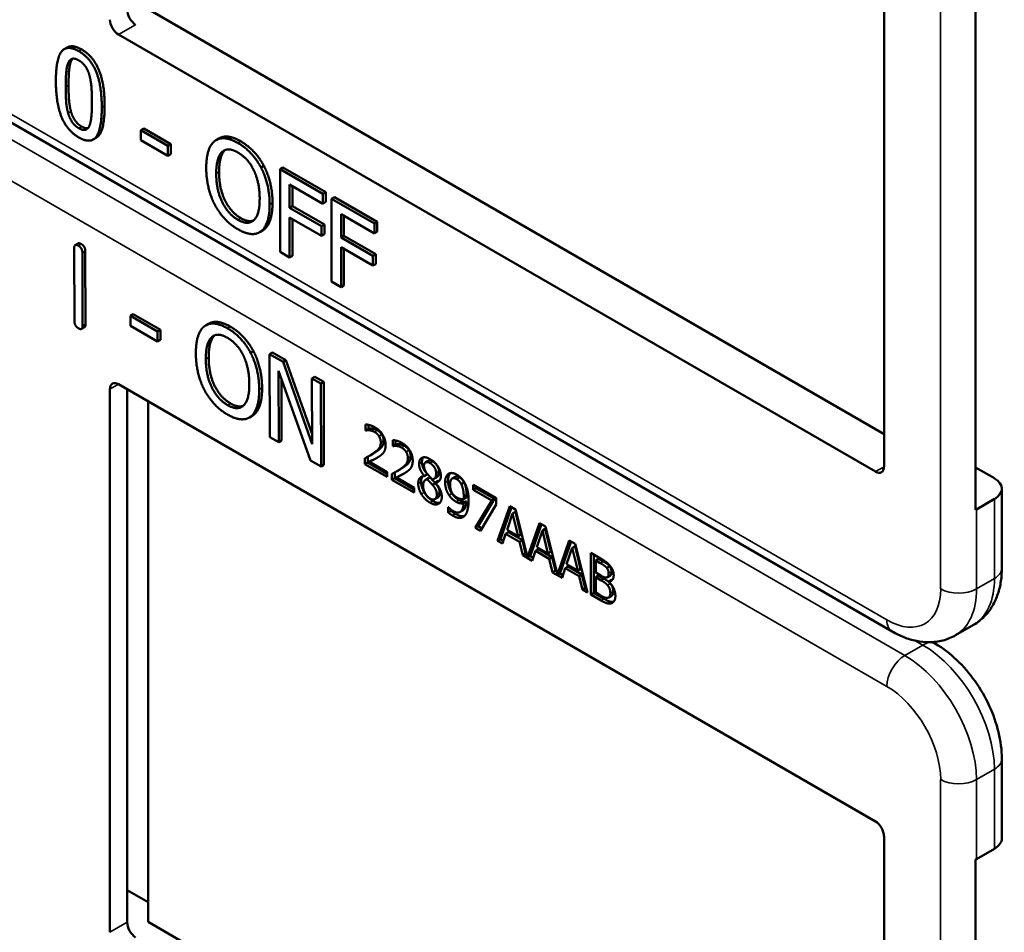
# Model space of a CAD drawing. Units: inches. Extents: x 1 to 168, y 1 to 130.
# Drawn here: x 152 to 154, y 96 to 97 of the extents above; entities that cross this region are included whole.
import ezdxf

# ---------------------------------------------------------------- set-up
doc = ezdxf.new("R2010")
doc.units = ezdxf.units.IN
doc.header["$LTSCALE"] = 7.692308
doc.header["$MEASUREMENT"] = 0
doc.layers.add('Visible (ANSI)', color=7, linetype='Continuous', lineweight=50)
doc.layers.add('Visible Narrow (ANSI)', color=7, linetype='Continuous', lineweight=35)

msp = doc.modelspace()

# ---------------------------------------------------------------- linework, layer by layer
at = {"layer": 'Visible (ANSI)'}
for p, q in [((153.3605, 96.8149), (153.3605, 96.1454)), ((153.4734, 96.0922), (153.4734, 96.7862)), ((152.453, 96.7093), (153.3605, 96.1854)), ((153.3498, 96.1393), (152.4165, 96.6781)), ((152.3533, 96.6623), (152.3497, 96.6603)), ((153.3705, 95.9423), (152.178, 96.6308)), ((152.4476, 96.5623), (152.4441, 96.5603)), ((152.4441, 96.5479), (152.4441, 96.5603)), ((152.4441, 96.5603), (152.4775, 96.541)), ((152.4476, 96.5623), (152.481, 96.543)), ((152.389, 96.5508), (152.3854, 96.5488)), ((152.4775, 96.5285), (152.4441, 96.5479)), ((152.5404, 96.5502), (152.5369, 96.5481)), ((152.481, 96.543), (152.4775, 96.541)), ((152.4775, 96.541), (152.4775, 96.5285)), ((152.481, 96.543), (152.481, 96.5306)), ((152.481, 96.5306), (152.4775, 96.5285)), ((152.5958, 96.5163), (152.5923, 96.5142)), ((152.6193, 96.5144), (152.6158, 96.5123)), ((152.6158, 96.4103), (152.6158, 96.5123)), ((152.6158, 96.5123), (152.6686, 96.4818)), ((152.6193, 96.5144), (152.6722, 96.4839)), ((152.6275, 96.4935), (152.6275, 96.4647)), ((152.6686, 96.4697), (152.6275, 96.4935)), ((152.631, 96.4914), (152.631, 96.4667)), ((152.6722, 96.4839), (152.6686, 96.4818)), ((152.6686, 96.4818), (152.6686, 96.4697)), ((152.6722, 96.4839), (152.6722, 96.4718)), ((152.6827, 96.4778), (152.6791, 96.4757)), ((152.6791, 96.3737), (152.6791, 96.4757)), ((152.6791, 96.4757), (152.732, 96.4452)), ((152.6827, 96.4778), (152.7355, 96.4473)), ((152.631, 96.4667), (152.6275, 96.4647)), ((152.6275, 96.4647), (152.6669, 96.442)), ((152.631, 96.4667), (152.6704, 96.444)), ((152.6722, 96.4718), (152.6686, 96.4697)), ((152.6669, 96.4299), (152.6275, 96.4526)), ((152.6275, 96.4526), (152.6275, 96.4035)), ((152.631, 96.4506), (152.631, 96.4055)), ((152.6909, 96.4569), (152.6909, 96.4281)), ((152.732, 96.4331), (152.6909, 96.4569)), ((152.6944, 96.4548), (152.6944, 96.4301)), ((152.5942, 96.4366), (152.5907, 96.4345)), ((152.6704, 96.444), (152.6669, 96.442)), ((152.6669, 96.442), (152.6669, 96.4299)), ((152.6704, 96.444), (152.6704, 96.4319)), ((152.7355, 96.4473), (152.732, 96.4452)), ((152.732, 96.4452), (152.732, 96.4331)), ((152.7355, 96.4473), (152.7355, 96.4352)), ((152.6704, 96.4319), (152.6669, 96.4299)), ((152.6944, 96.4301), (152.6909, 96.4281)), ((152.6909, 96.4281), (152.7303, 96.4054)), ((152.6944, 96.4301), (152.7338, 96.4074)), ((152.7355, 96.4352), (152.732, 96.4331)), ((152.3622, 96.325), (152.3619, 96.4148)), ((152.3667, 96.4207), (152.3632, 96.4186)), ((152.7303, 96.3933), (152.6909, 96.416)), ((152.6909, 96.416), (152.6909, 96.3669)), ((152.6944, 96.414), (152.6944, 96.3689)), ((152.372, 96.409), (152.3723, 96.3192)), ((152.3756, 96.411), (152.3759, 96.3212)), ((152.6275, 96.4035), (152.6158, 96.4103)), ((152.631, 96.4055), (152.6275, 96.4035)), ((152.7338, 96.4074), (152.7303, 96.4054)), ((152.7303, 96.4054), (152.7303, 96.3933)), ((152.7338, 96.4074), (152.7338, 96.3953)), ((152.7338, 96.3953), (152.7303, 96.3933)), ((152.6909, 96.3669), (152.6791, 96.3737)), ((152.6944, 96.3689), (152.6909, 96.3669)), ((152.4348, 96.3334), (152.4313, 96.3313)), ((152.4313, 96.3189), (152.4313, 96.3313)), ((152.4313, 96.3313), (152.4647, 96.3122)), ((152.4348, 96.3334), (152.4682, 96.3142)), ((152.3745, 96.3173), (152.371, 96.3153)), ((152.4647, 96.2997), (152.4313, 96.3189)), ((152.5276, 96.3217), (152.524, 96.3197)), ((152.4682, 96.3142), (152.4647, 96.3122)), ((152.4647, 96.3122), (152.4647, 96.2997)), ((152.4682, 96.3142), (152.4683, 96.3018)), ((152.4683, 96.3018), (152.4647, 96.2997)), ((152.5829, 96.288), (152.5793, 96.286)), ((152.6063, 96.2862), (152.6028, 96.2842)), ((152.6031, 96.1819), (152.6028, 96.2842)), ((152.6028, 96.2842), (152.6195, 96.2746)), ((152.6063, 96.2862), (152.623, 96.2767)), ((152.623, 96.2767), (152.6195, 96.2746)), ((152.6195, 96.2746), (152.6553, 96.1733)), ((152.623, 96.2767), (152.6553, 96.1854)), ((152.6532, 96.1532), (152.6138, 96.2638)), ((152.6138, 96.2638), (152.6141, 96.1757)), ((152.6586, 96.2562), (152.6551, 96.2542)), ((152.6553, 96.1733), (152.6551, 96.2542)), ((152.6551, 96.2542), (152.666, 96.2479)), ((152.6586, 96.2562), (152.6696, 96.25)), ((152.4165, 96.247), (153.3498, 95.7082)), ((152.6174, 96.2538), (152.6176, 96.1777)), ((152.6696, 96.25), (152.666, 96.2479)), ((152.666, 96.2479), (152.6663, 96.1457)), ((152.6696, 96.25), (152.6699, 96.1477)), ((152.4059, 95.5714), (152.4059, 96.2409)), ((152.4273, 95.5838), (152.4273, 96.2408)), ((152.453, 96.226), (152.453, 95.5842)), ((152.5814, 96.2081), (152.5779, 96.2061)), ((152.7212, 96.1902), (152.7212, 96.1975)), ((152.7248, 96.197), (152.7248, 96.1922)), ((152.6141, 96.1757), (152.6031, 96.1819)), ((152.7212, 96.1902), (152.7248, 96.1922)), ((152.7216, 96.19), (152.7212, 96.1902)), ((152.7216, 96.19), (152.7251, 96.192)), ((152.7248, 96.1922), (152.7251, 96.192)), ((152.6176, 96.1777), (152.6141, 96.1757)), ((152.7547, 96.1709), (152.7547, 96.1782)), ((152.7547, 96.1709), (152.7582, 96.1729)), ((152.755, 96.1707), (152.7547, 96.1709)), ((152.755, 96.1707), (152.7585, 96.1727)), ((152.7582, 96.1777), (152.7582, 96.1729)), ((152.7582, 96.1729), (152.7585, 96.1727)), ((152.7238, 96.1578), (152.7238, 96.1507)), ((152.7268, 96.1594), (152.7303, 96.1614)), ((152.6663, 96.1457), (152.6532, 96.1532)), ((152.6699, 96.1477), (152.6663, 96.1457)), ((152.7203, 96.1486), (152.7203, 96.1559)), ((152.7203, 96.1486), (152.7238, 96.1507)), ((152.7478, 96.1328), (152.7203, 96.1486)), ((152.7238, 96.1507), (152.7478, 96.1368)), ((152.7259, 96.1513), (152.7294, 96.1534)), ((152.7259, 96.1513), (152.7478, 96.1387)), ((152.7949, 96.1506), (152.7984, 96.1527)), ((152.7478, 96.1387), (152.7478, 96.1328)), ((152.7537, 96.1293), (152.7537, 96.1366)), ((152.7573, 96.1385), (152.7573, 96.1314)), ((152.7593, 96.132), (152.7628, 96.1341)), ((152.7602, 96.1401), (152.7638, 96.1421)), ((152.7936, 96.1339), (152.7972, 96.136)), ((152.7936, 96.1337), (152.7972, 96.1358)), ((152.7936, 96.1337), (152.7936, 96.1339)), ((152.7972, 96.136), (152.7972, 96.1358)), ((152.8281, 96.1308), (152.8316, 96.1329)), ((153.4734, 96.1445), (153.4966, 96.1311)), ((152.7537, 96.1293), (152.7573, 96.1314)), ((152.7812, 96.1135), (152.7537, 96.1293)), ((152.7573, 96.1314), (152.7812, 96.1175)), ((152.7593, 96.132), (152.7812, 96.1194)), ((152.7953, 96.1292), (152.7989, 96.1313)), ((152.7972, 96.1299), (152.8008, 96.132)), ((152.8038, 96.1229), (152.8073, 96.125)), ((152.8053, 96.1303), (152.8088, 96.1323)), ((152.8072, 96.1258), (152.8108, 96.1279)), ((152.8072, 96.1258), (152.8072, 96.1256)), ((152.8391, 96.124), (152.8426, 96.126)), ((152.8537, 96.123), (152.882, 96.1067)), ((152.8537, 96.117), (152.8537, 96.123)), ((152.8573, 96.121), (152.8573, 96.119)), ((152.7812, 96.1194), (152.7812, 96.1135)), ((152.8537, 96.117), (152.8573, 96.119)), ((152.8767, 96.1037), (152.8537, 96.117)), ((152.8573, 96.119), (152.8802, 96.1057)), ((153.5057, 96.0204), (153.5057, 96.1183)), ((152.8067, 96.1053), (152.8103, 96.1073)), ((152.8421, 96.1054), (152.8456, 96.1074)), ((152.8421, 96.1005), (152.8456, 96.1025)), ((152.8564, 96.0701), (152.8767, 96.1037)), ((152.8802, 96.1057), (152.8599, 96.0721)), ((152.882, 96.099), (152.8627, 96.0664)), ((152.8767, 96.1037), (152.8802, 96.1057)), ((152.882, 96.1067), (152.882, 96.099)), ((152.8839, 96.0542), (152.8989, 96.0969)), ((152.8989, 96.0969), (152.9062, 96.0927)), ((153.4966, 96.1056), (153.4745, 96.0928)), ((152.8232, 96.0955), (152.8235, 96.0954)), ((152.8232, 96.0889), (152.8232, 96.0955)), ((152.8232, 96.0889), (152.8267, 96.0909)), ((152.8267, 96.0923), (152.8267, 96.0909)), ((152.8377, 96.0896), (152.8412, 96.0916)), ((152.9013, 96.0956), (152.8874, 96.0562)), ((152.9024, 96.0879), (152.8956, 96.0676)), ((152.9024, 96.0879), (152.906, 96.0899)), ((152.9093, 96.0597), (152.9024, 96.0879)), ((152.9128, 96.0617), (152.906, 96.0899)), ((152.9062, 96.0927), (152.9209, 96.0338)), ((152.8564, 96.0701), (152.8599, 96.0721)), ((152.8599, 96.0721), (152.8645, 96.0694)), ((152.9209, 96.0338), (152.9357, 96.0757)), ((152.938, 96.0744), (152.9245, 96.0358)), ((152.9357, 96.0757), (152.943, 96.0715)), ((152.8627, 96.0664), (152.8564, 96.0701)), ((152.8939, 96.0627), (152.8899, 96.0507)), ((152.8939, 96.0627), (152.8975, 96.0648)), ((152.9109, 96.0529), (152.8939, 96.0627)), ((152.8956, 96.0676), (152.9093, 96.0597)), ((152.8975, 96.0648), (152.9145, 96.055)), ((152.9093, 96.0597), (152.9128, 96.0617)), ((152.9392, 96.0667), (152.9323, 96.0464)), ((152.9392, 96.0667), (152.9427, 96.0687)), ((152.9461, 96.0385), (152.9392, 96.0667)), ((152.9496, 96.0405), (152.9427, 96.0687)), ((152.943, 96.0715), (152.9577, 96.0125)), ((152.8839, 96.0542), (152.8874, 96.0562)), ((152.8899, 96.0507), (152.8839, 96.0542)), ((152.8874, 96.0562), (152.891, 96.0541)), ((152.9109, 96.0529), (152.9145, 96.055)), ((152.915, 96.0362), (152.9109, 96.0529)), ((152.9145, 96.055), (152.9185, 96.0383)), ((152.9577, 96.0125), (152.9724, 96.0545)), ((152.9748, 96.0531), (152.9612, 96.0146)), ((152.9724, 96.0545), (152.9797, 96.0503)), ((152.9797, 96.0503), (152.9947, 95.9902)), ((152.915, 96.0362), (152.9185, 96.0383)), ((152.9266, 96.0295), (152.915, 96.0362)), ((152.9185, 96.0383), (152.92, 96.0374)), ((152.9209, 96.0338), (152.9245, 96.0358)), ((152.9307, 96.0415), (152.9266, 96.0295)), ((152.9307, 96.0415), (152.9342, 96.0436)), ((152.9477, 96.0317), (152.9307, 96.0415)), ((152.9323, 96.0464), (152.9461, 96.0385)), ((152.9342, 96.0436), (152.9512, 96.0338)), ((152.9461, 96.0385), (152.9496, 96.0405)), ((152.9759, 96.0455), (152.9691, 96.0252)), ((152.9759, 96.0455), (152.9795, 96.0475)), ((152.9828, 96.0173), (152.9759, 96.0455)), ((152.9863, 96.0193), (152.9795, 96.0475)), ((152.9989, 96.0392), (153.0108, 96.0324)), ((152.9989, 95.9877), (152.9989, 96.0392)), ((153.0025, 96.0371), (153.0025, 95.9898)), ((152.9236, 96.0353), (152.9278, 96.0329)), ((152.9477, 96.0317), (152.9512, 96.0338)), ((152.9517, 96.015), (152.9477, 96.0317)), ((152.9512, 96.0338), (152.9553, 96.017)), ((152.9691, 96.0252), (152.9828, 96.0173)), ((153.0049, 96.0299), (153.0084, 96.032)), ((153.0105, 96.0266), (153.0049, 96.0299)), ((153.0049, 96.0299), (153.0049, 96.0149)), ((153.0141, 96.0287), (153.0084, 96.032)), ((152.9517, 96.015), (152.9553, 96.017)), ((152.9634, 96.0083), (152.9517, 96.015)), ((152.9553, 96.017), (152.9568, 96.0162)), ((152.9577, 96.0125), (152.9612, 96.0146)), ((152.9604, 96.0141), (152.9645, 96.0117)), ((152.9674, 96.0203), (152.9634, 96.0083)), ((152.9674, 96.0203), (152.971, 96.0224)), ((152.9844, 96.0105), (152.9674, 96.0203)), ((152.971, 96.0224), (152.988, 96.0125)), ((152.9828, 96.0173), (152.9863, 96.0193)), ((152.9844, 96.0105), (152.988, 96.0125)), ((152.988, 96.0125), (152.992, 95.9958)), ((153.0049, 96.0149), (153.0116, 96.011)), ((153.0186, 96.0206), (153.0222, 96.0227)), ((152.9885, 95.9938), (152.9844, 96.0105)), ((153.0049, 96.0092), (153.0084, 96.0112)), ((153.0116, 96.0053), (153.0049, 96.0092)), ((153.0049, 96.0092), (153.0049, 95.9902)), ((153.0151, 96.0073), (153.0084, 96.0112)), ((153.0193, 96.0091), (153.0229, 96.0111)), ((153.0208, 96.004), (153.0244, 96.006)), ((153.0208, 96.004), (153.0208, 96.0037)), ((152.9885, 95.9938), (152.992, 95.9958)), ((152.9947, 95.9902), (152.9885, 95.9938)), ((152.992, 95.9958), (152.9935, 95.9949)), ((152.9989, 95.9877), (153.0025, 95.9898)), ((153.0117, 95.9804), (152.9989, 95.9877)), ((153.0025, 95.9898), (153.0153, 95.9824)), ((153.0049, 95.9902), (153.0097, 95.9874)), ((153.021, 95.9842), (153.0245, 95.9862)), ((153.4486, 95.9376), (153.4707, 95.9504)), ((153.4238, 95.9271), (153.4202, 95.9292)), ((153.5057, 95.6872), (153.5057, 95.7852)), ((153.3605, 95.6898), (153.3605, 95.0203)), ((153.4745, 95.6617), (153.4966, 95.6745)), ((153.4734, 94.9671), (153.4734, 95.6611)), ((152.4273, 95.6233), (152.453, 95.6085)), ((152.453, 95.5842), (153.3605, 95.0603))]:
    msp.add_line(p, q, dxfattribs=at)
for centre, major_axis, ratio, start_param, end_param in [((152.4375, 96.7026), (-0.0071, 0.0132), 0.556861, 0.801674, 2.372471), ((152.4165, 96.6904), (0.0075, -0.013), 0.57735, 3.926991, 5.497787), ((152.4165, 96.2348), (-0.0075, 0.013), 0.57735, 5.497787, 7.068583), ((153.3498, 96.1515), (0.0075, -0.013), 0.57735, 5.497787, 7.068583), ((153.4745, 96.1183), (0.0312, 0), 0.57735, 5.497787, 7.068583), ((153.4524, 96.1056), (-0.0313, 0), 0.57735, 2.308176, 2.356194), ((153.3498, 95.6959), (-0.0075, 0.013), 0.57735, 3.926991, 5.497787), ((153.4745, 95.6872), (0.0313, 0), 0.57735, 5.497787, 6.283185), ((153.4524, 95.6745), (0.0313, 0), 0.57735, 5.449769, 5.497787), ((152.4375, 95.5774), (-0.0071, 0.0132), 0.556861, 0.801674, 2.372471)]:
    msp.add_ellipse(centre, major_axis=major_axis, ratio=ratio, start_param=start_param, end_param=end_param, dxfattribs=at)
for points in [[(152.3393, 96.6208), (152.3393, 96.6484), (152.3532, 96.666), (152.3676, 96.6577)], [(152.3533, 96.6623), (152.3599, 96.6662), (152.3712, 96.6597)], [(152.3676, 96.6577), (152.3822, 96.6493), (152.3959, 96.6149), (152.3959, 96.5883)], [(152.3712, 96.6597), (152.3857, 96.6513), (152.3994, 96.6169), (152.3994, 96.5903)], [(152.3514, 96.6139), (152.3514, 96.6239), (152.3527, 96.639), (152.3545, 96.6432)], [(152.3545, 96.6432), (152.3563, 96.6475), (152.3627, 96.6492), (152.3676, 96.6463)], [(152.358, 96.6452), (152.3562, 96.641), (152.3549, 96.6259), (152.3549, 96.6159)], [(152.36, 96.6484), (152.3588, 96.6472), (152.358, 96.6452)], [(152.3676, 96.6463), (152.3726, 96.6435), (152.3788, 96.6345), (152.3806, 96.6283)], [(152.3676, 96.5514), (152.353, 96.5598), (152.3393, 96.5939), (152.3393, 96.6208)], [(152.3806, 96.6283), (152.3824, 96.622), (152.3838, 96.6057), (152.3838, 96.5952)], [(152.3544, 96.5814), (152.3525, 96.5881), (152.3514, 96.6031), (152.3514, 96.6139)], [(152.3549, 96.6159), (152.3549, 96.6051), (152.3561, 96.5901), (152.3579, 96.5834)], [(152.3838, 96.5952), (152.3838, 96.5847), (152.3824, 96.57), (152.3807, 96.5659)], [(152.3579, 96.5834), (152.3596, 96.5771), (152.366, 96.5677), (152.3712, 96.5647)], [(152.3959, 96.5883), (152.3959, 96.5608), (152.382, 96.5431), (152.3676, 96.5514)], [(152.3676, 96.5627), (152.3625, 96.5657), (152.3561, 96.5751), (152.3544, 96.5814)], [(152.3807, 96.5659), (152.3789, 96.5616), (152.3725, 96.5599), (152.3676, 96.5627)], [(152.3712, 96.5647), (152.3757, 96.5622), (152.3787, 96.5627)], [(152.5247, 96.5139), (152.5247, 96.5267), (152.5302, 96.543), (152.5353, 96.5471)], [(152.5353, 96.5471), (152.5405, 96.5509), (152.5549, 96.5496), (152.5638, 96.5445)], [(152.5673, 96.5466), (152.5763, 96.5413), (152.5908, 96.5257), (152.5958, 96.5163)], [(152.537, 96.5068), (152.537, 96.5167), (152.5407, 96.5303), (152.5442, 96.5335)], [(152.5477, 96.5355), (152.5442, 96.5323), (152.5405, 96.5188), (152.5405, 96.5088)], [(152.5442, 96.5335), (152.5479, 96.5368), (152.5575, 96.5364), (152.5638, 96.5327)], [(152.5483, 96.536), (152.548, 96.5358), (152.5477, 96.5355)], [(152.5638, 96.5445), (152.5728, 96.5393), (152.5872, 96.5237), (152.5923, 96.5142)], [(152.5638, 96.5327), (152.57, 96.5292), (152.5799, 96.5182), (152.5834, 96.5108)], [(152.5352, 96.4685), (152.5302, 96.4782), (152.5247, 96.5013), (152.5247, 96.5139)], [(152.5834, 96.5108), (152.5868, 96.5037), (152.5906, 96.4859), (152.5906, 96.4758)], [(152.5923, 96.5142), (152.5973, 96.5046), (152.6029, 96.4815), (152.6029, 96.4687)], [(152.5958, 96.5163), (152.6008, 96.5066), (152.6064, 96.4835), (152.6064, 96.4708)], [(152.5638, 96.4498), (152.5516, 96.4569), (152.537, 96.4867), (152.537, 96.5068)], [(152.5405, 96.5088), (152.5405, 96.4887), (152.5551, 96.459), (152.5674, 96.4519)], [(152.5906, 96.4758), (152.5906, 96.4557), (152.5761, 96.4428), (152.5638, 96.4498)], [(152.5638, 96.4381), (152.5548, 96.4433), (152.5405, 96.4586), (152.5352, 96.4685)], [(152.6029, 96.4687), (152.6029, 96.4563), (152.5974, 96.4394), (152.5923, 96.4356)], [(152.6064, 96.4708), (152.6064, 96.4584), (152.601, 96.4414), (152.5958, 96.4376)], [(152.5674, 96.4519), (152.5766, 96.4466), (152.5829, 96.4489)], [(152.5923, 96.4356), (152.5868, 96.4316), (152.5724, 96.4331), (152.5638, 96.4381)], [(152.5958, 96.4376), (152.595, 96.4371), (152.5942, 96.4366)], [(152.3619, 96.4148), (152.3619, 96.4208), (152.367, 96.4179)], [(152.3667, 96.4207), (152.368, 96.4214), (152.3705, 96.42)], [(152.367, 96.4179), (152.372, 96.415), (152.372, 96.409)], [(152.3705, 96.42), (152.3756, 96.4171), (152.3756, 96.411)], [(152.3673, 96.316), (152.3622, 96.3189), (152.3622, 96.325)], [(152.3723, 96.3192), (152.3723, 96.3131), (152.3673, 96.316)], [(152.3759, 96.3212), (152.3759, 96.3181), (152.3745, 96.3173)], [(152.5119, 96.2853), (152.5119, 96.2981), (152.5173, 96.3145), (152.5224, 96.3186)], [(152.5224, 96.3186), (152.5275, 96.3225), (152.5419, 96.3212), (152.5508, 96.3161)], [(152.5508, 96.3161), (152.5598, 96.311), (152.5743, 96.2954), (152.5793, 96.286)], [(152.5543, 96.3182), (152.5633, 96.313), (152.5778, 96.2974), (152.5829, 96.288)], [(152.5242, 96.2782), (152.5241, 96.2882), (152.5278, 96.3018), (152.5313, 96.305)], [(152.5348, 96.307), (152.5313, 96.3038), (152.5277, 96.2902), (152.5277, 96.2803)], [(152.5313, 96.305), (152.5349, 96.3084), (152.5445, 96.308), (152.5509, 96.3043)], [(152.5354, 96.3075), (152.5351, 96.3073), (152.5348, 96.307)], [(152.5509, 96.3043), (152.557, 96.3008), (152.5669, 96.2898), (152.5705, 96.2825)], [(152.5225, 96.2399), (152.5174, 96.2496), (152.5119, 96.2727), (152.5119, 96.2853)], [(152.5277, 96.2803), (152.5277, 96.2601), (152.5424, 96.2304), (152.5547, 96.2234)], [(152.5705, 96.2825), (152.5739, 96.2754), (152.5778, 96.2576), (152.5778, 96.2475)], [(152.5793, 96.286), (152.5844, 96.2763), (152.59, 96.2532), (152.59, 96.2405)], [(152.5829, 96.288), (152.5879, 96.2783), (152.5935, 96.2553), (152.5936, 96.2425)], [(152.5511, 96.2213), (152.5389, 96.2283), (152.5242, 96.2581), (152.5242, 96.2782)], [(152.5778, 96.2475), (152.5779, 96.2273), (152.5634, 96.2143), (152.5511, 96.2213)], [(152.5936, 96.2425), (152.5936, 96.2301), (152.5882, 96.2131), (152.5831, 96.2092)], [(152.5511, 96.2096), (152.5421, 96.2147), (152.5278, 96.23), (152.5225, 96.2399)], [(152.59, 96.2405), (152.5901, 96.228), (152.5847, 96.211), (152.5796, 96.2072)], [(152.5547, 96.2234), (152.5638, 96.2181), (152.5702, 96.2204)], [(152.5796, 96.2072), (152.5741, 96.2032), (152.5598, 96.2046), (152.5511, 96.2096)], [(152.5831, 96.2092), (152.5823, 96.2086), (152.5814, 96.2081)], [(152.7212, 96.1975), (152.7231, 96.1975), (152.7297, 96.1957), (152.7326, 96.194)], [(152.7326, 96.194), (152.7389, 96.1904), (152.7459, 96.1787), (152.7459, 96.1722)], [(152.7259, 96.1903), (152.7246, 96.1905), (152.7223, 96.1902), (152.7216, 96.19)], [(152.7251, 96.192), (152.7258, 96.1922), (152.7282, 96.1925), (152.7294, 96.1924)], [(152.7322, 96.1883), (152.7306, 96.1892), (152.7274, 96.1902), (152.7259, 96.1903)], [(152.7294, 96.1924), (152.7309, 96.1922), (152.7342, 96.1913), (152.7357, 96.1903)], [(152.7377, 96.1831), (152.7366, 96.1847), (152.7339, 96.1873), (152.7322, 96.1883)], [(152.7357, 96.1903), (152.7374, 96.1894), (152.7401, 96.1868), (152.7412, 96.1851)], [(152.7399, 96.1753), (152.7399, 96.1775), (152.7387, 96.1814), (152.7377, 96.1831)], [(152.7412, 96.1851), (152.7422, 96.1835), (152.7434, 96.1795), (152.7434, 96.1774)], [(152.731, 96.1621), (152.7361, 96.1656), (152.7399, 96.1712), (152.7399, 96.1753)], [(152.7434, 96.1774), (152.7434, 96.1733), (152.7397, 96.1676), (152.7346, 96.1641)], [(152.7459, 96.1722), (152.7459, 96.1692), (152.7447, 96.1648), (152.7436, 96.1632)], [(152.7547, 96.1782), (152.7565, 96.1782), (152.7631, 96.1764), (152.7661, 96.1747)], [(152.7593, 96.171), (152.7581, 96.1712), (152.7557, 96.1709), (152.755, 96.1707)], [(152.7585, 96.1727), (152.7592, 96.1729), (152.7616, 96.1732), (152.7628, 96.1731)], [(152.7656, 96.169), (152.764, 96.1699), (152.7608, 96.1709), (152.7593, 96.171)], [(152.7628, 96.1731), (152.7643, 96.1729), (152.7676, 96.172), (152.7692, 96.171)], [(152.7661, 96.1747), (152.7723, 96.1711), (152.7793, 96.1594), (152.7793, 96.1529)], [(152.7692, 96.171), (152.7708, 96.1701), (152.7736, 96.1675), (152.7746, 96.1658)], [(152.7203, 96.1559), (152.7233, 96.1574), (152.7285, 96.1603), (152.731, 96.1621)], [(152.7377, 96.1579), (152.7348, 96.156), (152.7279, 96.1524), (152.7259, 96.1513)], [(152.7346, 96.1641), (152.7325, 96.1627), (152.7303, 96.1614)], [(152.7436, 96.1632), (152.7425, 96.1616), (152.7394, 96.159), (152.7377, 96.1579)], [(152.7711, 96.1638), (152.77, 96.1654), (152.7673, 96.168), (152.7656, 96.169)], [(152.7768, 96.1581), (152.7768, 96.154), (152.7731, 96.1483), (152.768, 96.1448)], [(152.7733, 96.156), (152.7733, 96.1582), (152.7721, 96.1621), (152.7711, 96.1638)], [(152.7746, 96.1658), (152.7757, 96.1642), (152.7768, 96.1602), (152.7768, 96.1581)], [(152.7872, 96.1491), (152.7872, 96.1548), (152.7948, 96.1582), (152.8006, 96.1548)], [(152.7924, 96.157), (152.7907, 96.1549), (152.7907, 96.1511)], [(152.768, 96.1448), (152.7659, 96.1434), (152.7638, 96.1421)], [(152.7645, 96.1428), (152.7696, 96.1463), (152.7733, 96.1519), (152.7733, 96.156)], [(152.7793, 96.1529), (152.7793, 96.1499), (152.7781, 96.1455), (152.777, 96.1439)], [(152.7936, 96.1339), (152.7904, 96.1381), (152.7872, 96.1451), (152.7872, 96.1491)], [(152.7907, 96.1511), (152.7907, 96.1472), (152.7939, 96.1401), (152.7972, 96.136)], [(152.8006, 96.1498), (152.7973, 96.1517), (152.7932, 96.1499), (152.7932, 96.1464)], [(152.7932, 96.1464), (152.7932, 96.1438), (152.7953, 96.1391), (152.7974, 96.1364)], [(152.8006, 96.1548), (152.8067, 96.1513), (152.814, 96.1398), (152.814, 96.134)], [(152.8082, 96.1373), (152.8082, 96.1408), (152.8042, 96.1477), (152.8006, 96.1498)], [(152.8117, 96.1394), (152.8117, 96.1428), (152.8077, 96.1498), (152.8041, 96.1518)], [(152.7537, 96.1366), (152.7567, 96.1381), (152.7619, 96.141), (152.7645, 96.1428)], [(152.7711, 96.1386), (152.7683, 96.1367), (152.7614, 96.1331), (152.7593, 96.132)], [(152.777, 96.1439), (152.776, 96.1423), (152.7728, 96.1397), (152.7711, 96.1386)], [(152.7861, 96.1248), (152.7861, 96.129), (152.79, 96.1338), (152.7936, 96.1337)], [(152.7974, 96.1364), (152.7983, 96.1353), (152.8022, 96.1311), (152.8037, 96.1296)], [(152.8037, 96.1296), (152.8063, 96.1304), (152.8082, 96.1342), (152.8082, 96.1373)], [(152.814, 96.134), (152.814, 96.1306), (152.8105, 96.1258), (152.8072, 96.1258)], [(152.8193, 96.1261), (152.8193, 96.1301), (152.8216, 96.1354), (152.8235, 96.1367)], [(152.8235, 96.1367), (152.8254, 96.1379), (152.8308, 96.1373), (152.8335, 96.1357)], [(152.837, 96.1322), (152.8337, 96.1341), (152.8316, 96.1329)], [(152.8335, 96.1357), (152.8366, 96.134), (152.8416, 96.1287), (152.8434, 96.1254)], [(152.7899, 96.1117), (152.7881, 96.1148), (152.7861, 96.1216), (152.7861, 96.1248)], [(152.7896, 96.1269), (152.7896, 96.1237), (152.7916, 96.1169), (152.7935, 96.1137)], [(152.7972, 96.1299), (152.7948, 96.1295), (152.7921, 96.1254), (152.7921, 96.1219)], [(152.7921, 96.1219), (152.7921, 96.1172), (152.797, 96.1083), (152.8007, 96.1062)], [(152.8038, 96.1229), (152.8027, 96.1242), (152.7993, 96.1277), (152.7972, 96.1299)], [(152.8008, 96.132), (152.7997, 96.1318), (152.7989, 96.1313)], [(152.8073, 96.125), (152.8063, 96.1262), (152.8029, 96.1297), (152.8008, 96.132)], [(152.809, 96.1111), (152.809, 96.1142), (152.8068, 96.1193), (152.8038, 96.1229)], [(152.8072, 96.1256), (152.8111, 96.1213), (152.8151, 96.113), (152.8151, 96.1082)], [(152.8125, 96.1131), (152.8125, 96.1163), (152.8104, 96.1213), (152.8073, 96.125)], [(152.8108, 96.1279), (152.8114, 96.1279), (152.8121, 96.128)], [(152.8242, 96.1102), (152.8218, 96.1137), (152.8193, 96.1216), (152.8193, 96.1261)], [(152.8229, 96.1282), (152.8229, 96.1236), (152.8253, 96.1158), (152.8277, 96.1123)], [(152.8335, 96.1301), (152.8298, 96.1323), (152.8254, 96.1287), (152.8254, 96.1229)], [(152.8254, 96.1229), (152.8254, 96.1197), (152.8269, 96.1146), (152.8284, 96.1122)], [(152.8391, 96.124), (152.8378, 96.1264), (152.8351, 96.1292), (152.8335, 96.1301)], [(152.8426, 96.126), (152.8413, 96.1284), (152.8386, 96.1313), (152.837, 96.1322)], [(152.8422, 96.1086), (152.8422, 96.1138), (152.8405, 96.1213), (152.8391, 96.124)], [(152.8457, 96.1106), (152.8457, 96.1158), (152.8441, 96.1234), (152.8426, 96.126)], [(152.8434, 96.1254), (152.8457, 96.1212), (152.8482, 96.1106), (152.8482, 96.1036)], [(152.8006, 96.1011), (152.7973, 96.103), (152.7918, 96.1084), (152.7899, 96.1117)], [(152.7935, 96.1137), (152.7954, 96.1105), (152.8008, 96.105), (152.8041, 96.1031)], [(152.8007, 96.1062), (152.8044, 96.104), (152.809, 96.1066), (152.809, 96.1111)], [(152.8103, 96.1073), (152.8125, 96.1086), (152.8125, 96.1131)], [(152.8328, 96.1022), (152.8303, 96.1036), (152.8262, 96.1072), (152.8242, 96.1102)], [(152.8277, 96.1123), (152.8298, 96.1093), (152.8339, 96.1057), (152.8363, 96.1043)], [(152.8284, 96.1122), (152.8296, 96.1105), (152.8325, 96.1081), (152.8341, 96.1072)], [(152.8421, 96.1054), (152.8421, 96.1059), (152.8422, 96.1075), (152.8422, 96.1086)], [(152.8456, 96.1074), (152.8457, 96.1079), (152.8457, 96.1096), (152.8457, 96.1106)], [(152.8151, 96.1082), (152.8151, 96.1016), (152.8068, 96.0975), (152.8006, 96.1011)], [(152.8041, 96.1031), (152.8092, 96.1002), (152.8129, 96.101)], [(152.8291, 96.0908), (152.8349, 96.0874), (152.8416, 96.0925), (152.8421, 96.1005)], [(152.8421, 96.1005), (152.8397, 96.1), (152.8353, 96.1007), (152.8328, 96.1022)], [(152.8341, 96.1072), (152.836, 96.1061), (152.8404, 96.1051), (152.8421, 96.1054)], [(152.8363, 96.1043), (152.8389, 96.1028), (152.8432, 96.102), (152.8456, 96.1025)], [(152.8482, 96.1036), (152.8482, 96.0972), (152.8457, 96.0872), (152.8433, 96.0848)], [(152.8283, 96.0853), (152.8271, 96.086), (152.8244, 96.0878), (152.8232, 96.0889)], [(152.8235, 96.0954), (152.8243, 96.0944), (152.8274, 96.0917), (152.8291, 96.0908)], [(152.8267, 96.0909), (152.8279, 96.0899), (152.8306, 96.088), (152.8318, 96.0873)], [(152.8433, 96.0848), (152.8408, 96.0823), (152.8335, 96.0822), (152.8283, 96.0853)], [(153.0186, 96.0206), (153.0172, 96.0224), (153.0137, 96.0248), (153.0105, 96.0266)], [(153.0108, 96.0324), (153.0155, 96.0296), (153.0203, 96.0261), (153.0224, 96.0235)], [(153.0222, 96.0227), (153.0207, 96.0244), (153.0172, 96.0269), (153.0141, 96.0287)], [(153.0224, 96.0235), (153.0249, 96.0207), (153.0271, 96.0146), (153.0271, 96.0113)], [(153.0184, 96.0088), (153.0198, 96.009), (153.0209, 96.0115), (153.0209, 96.014)], [(153.0209, 96.014), (153.0209, 96.0158), (153.0198, 96.0192), (153.0186, 96.0206)], [(153.0271, 96.0113), (153.0271, 96.0077), (153.0237, 96.0039), (153.0208, 96.004)], [(153.0244, 96.016), (153.0244, 96.0178), (153.0233, 96.0212), (153.0222, 96.0227)], [(153.0116, 96.011), (153.0144, 96.0094), (153.017, 96.0085), (153.0184, 96.0088)], [(153.0194, 95.9994), (153.018, 96.0011), (153.0147, 96.0035), (153.0116, 96.0053)], [(153.0229, 96.0015), (153.0215, 96.0031), (153.0182, 96.0056), (153.0151, 96.0073)], [(153.023, 95.9894), (153.023, 95.9923), (153.0215, 95.9969), (153.0194, 95.9994)], [(153.0208, 96.0037), (153.0248, 96.0002), (153.0292, 95.991), (153.0292, 95.9861)], [(153.0265, 95.9914), (153.0265, 95.9943), (153.0251, 95.9989), (153.0229, 96.0015)], [(153.0244, 96.006), (153.025, 96.006), (153.0256, 96.0061)], [(153.0097, 95.9874), (153.0136, 95.9851), (153.018, 95.9834), (153.0198, 95.9837)], [(153.0198, 95.9837), (153.0214, 95.9841), (153.023, 95.9867), (153.023, 95.9894)], [(153.0245, 95.9771), (153.022, 95.9763), (153.0163, 95.9777), (153.0117, 95.9804)], [(153.0292, 95.9861), (153.0292, 95.9823), (153.0266, 95.9778), (153.0245, 95.9771)]]:
    msp.add_open_spline(points, degree=2, dxfattribs=at)
for points, degree, knots in [([(152.3994, 96.5903), (152.3994, 96.5628), (152.3909, 96.552), (152.389, 96.5508)], 2, [0, 0, 0, 1, 1.226923, 1.226923, 1.226923]), ([(152.5404, 96.5502), (152.5451, 96.5529), (152.5584, 96.5517), (152.5673, 96.5466)], 2, [0.147059, 0.147059, 0.147059, 1, 2, 2, 2]), ([(152.5276, 96.3217), (152.5322, 96.3244), (152.5454, 96.3233), (152.5543, 96.3182)], 2, [0.154877, 0.154877, 0.154877, 1, 2, 2, 2]), ([(152.7294, 96.1534), (152.7315, 96.1544), (152.7353, 96.1564), (152.7357, 96.1566)], 2, [-2, -2, -2, -1, -0.884878, -0.884878, -0.884878]), ([(152.8041, 96.1518), (152.8009, 96.1537), (152.7986, 96.1528), (152.7984, 96.1527)], 2, [0, 0, 0, 1, 1.086022, 1.086022, 1.086022]), ([(152.7628, 96.1341), (152.7649, 96.1351), (152.7688, 96.1371), (152.7691, 96.1373)], 2, [-2, -2, -2, -1, -0.884878, -0.884878, -0.884878]), ([(152.7917, 96.1336), (152.7916, 96.1335), (152.7896, 96.131), (152.7896, 96.1269)], 2, [-1.026927, -1.026927, -1.026927, -1, 0, 0, 0]), ([(152.8088, 96.1323), (152.8102, 96.1331), (152.8117, 96.1362), (152.8117, 96.1394)], 2, [0.34, 0.34, 0.34, 1, 2, 2, 2]), ([(152.8257, 96.1375), (152.8247, 96.1364), (152.8229, 96.1322), (152.8229, 96.1282)], 2, [-1.61553, -1.61553, -1.61553, -1, 0, 0, 0]), ([(152.8456, 96.1025), (152.8451, 96.0945), (152.8415, 96.0918), (152.8412, 96.0916)], 2, [-2, -2, -2, -1, -0.917847, -0.917847, -0.917847]), ([(152.8318, 96.0873), (152.8371, 96.0843), (152.842, 96.0843), (152.8432, 96.0846)], 2, [-2, -2, -2, -1, -0.638849, -0.638849, -0.638849]), ([(153.0229, 96.0111), (153.0235, 96.0115), (153.0244, 96.0136), (153.0244, 96.016)], 2, [0.378378, 0.378378, 0.378378, 1, 2, 2, 2]), ([(153.4707, 95.9504), (153.4756, 95.9532), (153.4801, 95.9567), (153.488, 95.9647), (153.4914, 95.9691), (153.4969, 95.9786), (153.4991, 95.9835), (153.5026, 95.9937), (153.5038, 95.9989), (153.5054, 96.0096), (153.5057, 96.0149), (153.5057, 96.0204)], 3, [0.7853982, 0.7853982, 0.7853982, 0.7853982, 0.9424778, 0.9424778, 1.0995574, 1.0995574, 1.2566371, 1.2566371, 1.4137167, 1.4137167, 1.5707963, 1.5707963, 1.5707963, 1.5707963]), ([(153.0245, 95.9862), (153.0253, 95.9867), (153.0265, 95.9887), (153.0265, 95.9914)], 2, [0.4, 0.4, 0.4, 1, 2, 2, 2]), ([(153.0153, 95.9824), (153.0198, 95.9798), (153.025, 95.9785), (153.0271, 95.9789)], 2, [-2, -2, -2, -1, -0.185801, -0.185801, -0.185801]), ([(153.4486, 95.9376), (153.4437, 95.9348), (153.4384, 95.9326), (153.4275, 95.9298), (153.422, 95.9291), (153.4111, 95.929), (153.4056, 95.9296), (153.3951, 95.9317), (153.39, 95.9332), (153.38, 95.9372), (153.3752, 95.9396), (153.3705, 95.9423)], 3, [5.4977871, 5.4977871, 5.4977871, 5.4977871, 5.6548668, 5.6548668, 5.8119464, 5.8119464, 5.969026, 5.969026, 6.1261057, 6.1261057, 6.2831853, 6.2831853, 6.2831853, 6.2831853]), ([(153.5057, 95.7852), (153.5057, 95.7961), (153.5043, 95.8071), (153.4989, 95.8291), (153.4951, 95.84), (153.4853, 95.8612), (153.4794, 95.8714), (153.466, 95.8905), (153.4584, 95.8993), (153.442, 95.9149), (153.4332, 95.9217), (153.4238, 95.9271)], 3, [1.570796, 1.570796, 1.570796, 1.570796, 1.884956, 1.884956, 2.199115, 2.199115, 2.513274, 2.513274, 2.827433, 2.827433, 3.141593, 3.141593, 3.141593, 3.141593])]:
    msp.add_open_spline(points, degree=degree, knots=knots, dxfattribs=at)
at = {"layer": 'Visible Narrow (ANSI)'}
for p, q in [((153.4303, 96.8848), (153.4303, 95.9948)), ((152.4165, 96.6781), (152.4375, 96.6903)), ((152.3712, 96.6597), (152.3676, 96.6577)), ((152.358, 96.6452), (152.3545, 96.6432)), ((153.364, 95.9566), (152.1876, 96.6358)), ((153.3861, 95.9128), (152.1593, 96.621)), ((152.3549, 96.6159), (152.3514, 96.6139)), ((152.1129, 96.5968), (153.364, 95.8745)), ((152.3579, 96.5834), (152.3544, 96.5814)), ((152.3994, 96.5903), (152.3959, 96.5883)), ((152.3712, 96.5647), (152.3676, 96.5627)), ((152.5673, 96.5466), (152.5638, 96.5445)), ((152.5477, 96.5355), (152.5442, 96.5335)), ((152.5405, 96.5088), (152.537, 96.5068)), ((152.6064, 96.4708), (152.6029, 96.4687)), ((152.5674, 96.4519), (152.5638, 96.4498)), ((152.5958, 96.4376), (152.5923, 96.4356)), ((152.3705, 96.42), (152.367, 96.4179)), ((152.3756, 96.411), (152.372, 96.409)), ((152.3759, 96.3212), (152.3723, 96.3192)), ((152.5543, 96.3182), (152.5508, 96.3161)), ((152.5348, 96.307), (152.5313, 96.305)), ((152.5277, 96.2803), (152.5242, 96.2782)), ((152.4059, 96.2409), (152.4165, 96.247)), ((152.5936, 96.2425), (152.59, 96.2405)), ((152.5547, 96.2234), (152.5511, 96.2213)), ((152.5831, 96.2092), (152.5796, 96.2072)), ((152.7259, 96.1903), (152.7294, 96.1924)), ((152.7322, 96.1883), (152.7357, 96.1903)), ((152.7377, 96.1831), (152.7412, 96.1851)), ((152.7399, 96.1753), (152.7434, 96.1774)), ((152.7593, 96.171), (152.7628, 96.1731)), ((152.7656, 96.169), (152.7692, 96.171)), ((152.731, 96.1621), (152.7346, 96.1641)), ((152.7711, 96.1638), (152.7746, 96.1658)), ((152.7733, 96.156), (152.7768, 96.1581)), ((152.7645, 96.1428), (152.768, 96.1448)), ((152.7872, 96.1491), (152.7907, 96.1511)), ((152.8006, 96.1498), (152.8041, 96.1518)), ((153.3605, 96.1454), (153.3498, 96.1393)), ((152.8082, 96.1373), (152.8117, 96.1394)), ((152.8235, 96.1367), (152.8242, 96.137)), ((152.7861, 96.1248), (152.7896, 96.1269)), ((152.8193, 96.1261), (152.8229, 96.1282)), ((152.8335, 96.1301), (152.837, 96.1322)), ((152.7899, 96.1117), (152.7935, 96.1137)), ((152.809, 96.1111), (152.8125, 96.1131)), ((152.8242, 96.1102), (152.8277, 96.1123)), ((152.8422, 96.1086), (152.8457, 96.1106)), ((152.8006, 96.1011), (152.8041, 96.1031)), ((152.8328, 96.1022), (152.8363, 96.1043)), ((153.4966, 96.1056), (153.4966, 96.0076)), ((152.8283, 96.0853), (152.8318, 96.0873)), ((153.4745, 95.9948), (153.4745, 96.0928)), ((153.0105, 96.0266), (153.0141, 96.0287)), ((153.0209, 96.014), (153.0244, 96.016)), ((153.0116, 96.0053), (153.0151, 96.0073)), ((153.0194, 95.9994), (153.0229, 96.0015)), ((153.4966, 96.0076), (153.4745, 95.9948)), ((153.023, 95.9894), (153.0265, 95.9914)), ((153.0117, 95.9804), (153.0153, 95.9824)), ((153.0245, 95.9771), (153.0264, 95.9782)), ((153.3988, 95.9309), (153.4082, 95.9255)), ((153.4082, 95.9255), (153.3861, 95.9128)), ((153.4745, 95.7597), (153.4966, 95.7725)), ((153.4966, 95.7725), (153.4966, 95.6745)), ((153.4303, 95.7597), (153.4303, 94.8697)), ((153.4745, 95.6617), (153.4745, 95.7597)), ((152.4273, 95.5838), (152.4059, 95.5714))]:
    msp.add_line(p, q, dxfattribs=at)
for centre, major_axis, start_param, end_param in [((153.4745, 96.0204), (0.0312, 0), 5.497787, 6.283185), ((153.4082, 96.0586), (0.0625, -0.1083), 0, 0.785398), ((153.364, 96.0331), (0.0469, -0.0812), 5.497787, 7.068583), ((153.4524, 96.0076), (0.0312, 0), 3.926991, 5.497787), ((153.3861, 96.0459), (0.0625, -0.1083), 0, 0.785398), ((153.3861, 95.9693), (-0.0156, -0.0271), 5.497787, 6.283185), ((153.4082, 95.9), (0.0156, 0.0271), 0, 0.785398), ((153.4082, 95.8235), (0.0625, -0.1083), 0.785398, 2.356194), ((153.3861, 95.8873), (0.0156, 0.0271), 0.785398, 2.356194), ((153.3861, 95.8107), (-0.0625, 0.1083), 3.926991, 5.497787), ((153.364, 95.798), (0.0469, -0.0812), 0.785398, 2.356194), ((153.4745, 95.7852), (0.0312, 0), 5.497787, 6.283185), ((153.4524, 95.7725), (0.0312, 0), 3.926991, 5.497787)]:
    msp.add_ellipse(centre, major_axis=major_axis, ratio=0.57735, start_param=start_param, end_param=end_param, dxfattribs=at)

doc.saveas('drawing.dxf')
